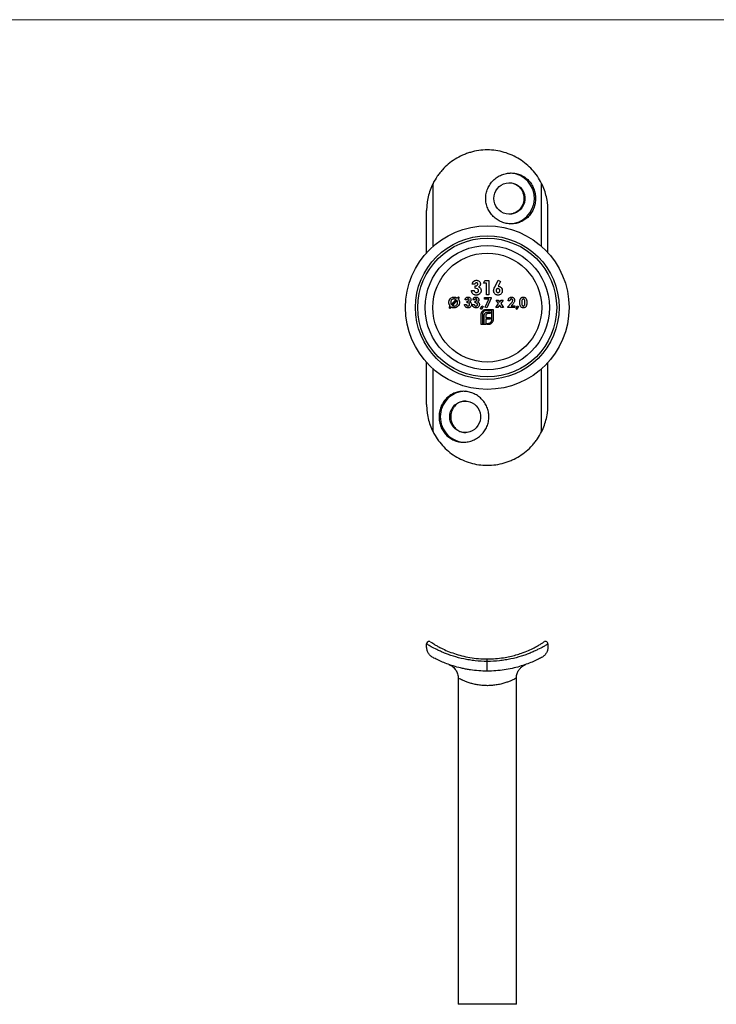
# Model space of a CAD drawing. Units: millimetres. Extents: x 10 to 584, y 10 to 410.
# Drawn here: x 154 to 297, y 207 to 410 of the extents above; entities that cross this region are included whole.
import ezdxf

# ---------------------------------------------------------------- set-up
doc = ezdxf.new("R2010")
doc.units = ezdxf.units.MM
doc.header["$LTSCALE"] = 2

msp = doc.modelspace()

# ---------------------------------------------------------------- linework, layer by layer
at = {"color": 7, "linetype": 'Continuous', "lineweight": 18}
msp.add_line((584, 410), (10, 410), dxfattribs=at)
at = {"color": 8, "linetype": 'Continuous', "lineweight": 25}
for p, q in [((238.65, 363.26), (238.65, 376.25)), ((261, 363.26), (261, 376.25)), ((238.65, 325.06), (238.65, 338.05)), ((261, 325.06), (261, 338.05)), ((255.82, 207.07), (243.82, 207.07))]:
    msp.add_line(p, q, dxfattribs=at)
at = {"color": 7, "linetype": 'Continuous', "lineweight": 25}
for p, q in [((237.32, 361.96), (237.32, 370.66)), ((262.32, 361.96), (262.32, 370.66)), ((247.25, 355.51), (246.73, 355.51)), ((247.32, 354.65), (247.32, 355.14)), ((249.04, 355.73), (249.35, 356.22)), ((249.64, 355.73), (249.04, 355.73)), ((249.35, 356.22), (250.16, 356.22)), ((249.64, 353.31), (249.64, 355.73)), ((250.16, 356.22), (250.16, 353.31)), ((251.35, 354.84), (252.09, 356.29)), ((252.55, 356.06), (252.04, 355.06)), ((252.09, 356.29), (252.55, 356.06)), ((246.58, 354.2), (247.1, 354.2)), ((250.16, 353.31), (249.64, 353.31)), ((242.45, 351.23), (243.39, 352.34)), ((243.56, 352.17), (242.63, 351.08)), ((243.62, 352.62), (243.87, 352.9)), ((244.06, 352.76), (243.8, 352.46)), ((243.87, 352.9), (244.06, 352.76)), ((245.13, 351.31), (245.51, 351.31)), ((245.62, 352.26), (245.24, 352.26)), ((245.67, 351.63), (245.67, 351.99)), ((246.76, 351.31), (247.14, 351.31)), ((247.25, 352.26), (246.87, 352.26)), ((247.3, 351.63), (247.3, 351.99)), ((249.28, 352.77), (250.64, 352.77)), ((249.28, 352.42), (249.28, 352.77)), ((250.15, 352.42), (249.28, 352.42)), ((249.37, 350.77), (250.15, 352.42)), ((250.64, 352.58), (249.71, 350.6)), ((250.64, 352.77), (250.64, 352.58)), ((251.56, 350.66), (252.16, 351.49)), ((251.64, 352.2), (252.07, 352.2)), ((252.16, 351.49), (251.64, 352.2)), ((252.37, 351.19), (251.99, 350.66)), ((252.07, 352.2), (252.37, 351.78)), ((252.37, 351.78), (252.68, 352.2)), ((252.76, 350.66), (252.37, 351.19)), ((253.11, 352.2), (252.59, 351.49)), ((252.59, 351.49), (253.19, 350.66)), ((252.68, 352.2), (253.11, 352.2)), ((254.06, 350.85), (254.68, 351.52)), ((254.49, 352.07), (254.11, 352.07)), ((254.98, 351.26), (254.76, 351.01)), ((241.95, 350.64), (242.2, 350.94)), ((242.13, 350.49), (241.95, 350.64)), ((242.39, 350.79), (242.13, 350.49)), ((248.42, 350.4), (248.68, 351.05)), ((248.61, 350.3), (248.42, 350.4)), ((248.57, 347.16), (248.57, 349.24)), ((248.96, 350.91), (248.61, 350.3)), ((248.68, 351.05), (248.96, 350.91)), ((248.82, 349.24), (248.82, 347.4)), ((249.71, 350.6), (249.37, 350.77)), ((249.64, 350.3), (251.02, 350.3)), ((250.78, 350.06), (249.64, 350.06)), ((250.45, 349.45), (250.02, 349.45)), ((250.08, 349.77), (250.45, 349.77)), ((250.45, 349.77), (250.45, 349.45)), ((250.78, 348.22), (250.78, 350.06)), ((251.02, 350.3), (251.02, 348.22)), ((251.99, 350.66), (251.56, 350.66)), ((253.19, 350.66), (252.76, 350.66)), ((254.06, 350.66), (254.06, 350.85)), ((255.47, 350.66), (254.06, 350.66)), ((254.76, 351.01), (255.47, 351.01)), ((255.47, 351.01), (255.47, 350.66)), ((255.75, 350.4), (256.01, 351.05)), ((255.94, 350.3), (255.75, 350.4)), ((256.28, 350.91), (255.94, 350.3)), ((256.01, 351.05), (256.28, 350.91)), ((249.5, 347.16), (248.57, 347.16)), ((248.82, 347.4), (249.16, 347.4)), ((249.16, 347.4), (249.16, 348.86)), ((249.5, 348.91), (249.5, 348.62)), ((249.5, 348.62), (250.45, 348.62)), ((249.5, 348.3), (249.5, 347.4)), ((250.45, 348.3), (249.5, 348.3)), ((249.5, 347.4), (249.5, 347.16)), ((249.5, 347.4), (249.5, 347.4)), ((249.72, 347.4), (249.95, 347.4)), ((249.72, 347.16), (249.72, 347.4)), ((249.95, 347.16), (249.72, 347.16)), ((250.45, 348.62), (250.45, 348.3)), ((237.32, 330.66), (237.32, 339.36)), ((262.32, 330.66), (262.32, 339.36)), ((237.32, 280.75), (237.32, 281.36)), ((238.11, 281.78), (238.1, 281.78)), ((261.55, 281.78), (261.54, 281.78)), ((262.32, 281.36), (262.32, 280.75)), ((249.82, 277.74), (249.82, 278.24)), ((249.82, 275.74), (249.82, 277.74)), ((243.82, 274.3), (243.82, 207.07)), ((255.82, 207.07), (255.82, 274.31))]:
    msp.add_line(p, q, dxfattribs=at)
at = {"color": 7, "linetype": 'Continuous', "lineweight": 25, "flags": 128}
for points in [[(251.2, 373.16), (251.25, 373.71), (251.38, 374.24), (251.6, 374.74), (251.91, 375.2), (252.28, 375.6), (252.71, 375.92), (253.19, 376.17), (253.71, 376.33), (254.25, 376.4), (254.78, 376.38), (255.31, 376.26), (255.81, 376.06), (256.27, 375.77), (256.68, 375.41), (257.01, 374.98), (257.28, 374.5), (257.46, 373.98), (257.55, 373.43), (257.55, 372.88), (257.46, 372.34), (257.28, 371.82), (257.01, 371.34), (256.68, 370.91), (256.27, 370.54), (255.81, 370.26), (255.31, 370.05), (254.78, 369.93), (254.25, 369.91), (253.71, 369.98), (253.19, 370.14), (252.71, 370.39), (252.28, 370.72), (251.91, 371.12), (251.6, 371.57), (251.38, 372.07), (251.25, 372.61), (251.2, 373.16)], [(242.09, 328.16), (242.14, 328.71), (242.27, 329.24), (242.49, 329.74), (242.8, 330.2), (243.17, 330.6), (243.6, 330.92), (244.08, 331.17), (244.6, 331.33), (245.13, 331.4), (245.67, 331.38), (246.2, 331.26), (246.7, 331.06), (247.16, 330.77), (247.56, 330.41), (247.9, 329.98), (248.17, 329.5), (248.35, 328.98), (248.44, 328.43), (248.44, 327.88), (248.35, 327.34), (248.17, 326.82), (247.9, 326.34), (247.56, 325.91), (247.16, 325.54), (246.7, 325.26), (246.2, 325.05), (245.67, 324.93), (245.13, 324.91), (244.6, 324.98), (244.08, 325.14), (243.6, 325.39), (243.17, 325.72), (242.8, 326.12), (242.49, 326.57), (242.27, 327.07), (242.14, 327.61), (242.09, 328.16)]]:
    msp.add_lwpolyline(points, dxfattribs=at)
at = {"color": 7, "linetype": 'Continuous', "lineweight": 25}
for radius in [16.85, 14.8, 14.3, 12.8, 11.21]:
    msp.add_circle((249.82, 350.66), radius, dxfattribs=at)
for centre, radius, start, end in [((254.29, 373.16), 5.25, 271.0334, 86.3492), ((245.33, 328.22), 5.19, 90.6257, 180.6401), ((245.33, 328.1), 5.19, 179.3599, 269.3743), ((237.82, 281.36), 0.5, 124.2748, 180), ((261.82, 281.36), 0.5, 0, 73.7797)]:
    msp.add_arc(centre, radius, start, end, dxfattribs=at)
for points, knots in [([(249.82, 383.16), (248.63, 383.16), (247.47, 382.99), (246.06, 382.58), (245.78, 382.49), (245.24, 382.29), (244.97, 382.18), (244.18, 381.82), (243.67, 381.55), (242.7, 380.94), (242.23, 380.6), (241.36, 379.87), (240.95, 379.48), (240.38, 378.85), (240.2, 378.64), (239.84, 378.19), (239.67, 377.96), (239.19, 377.25), (238.9, 376.76), (238.65, 376.25)], [0, 0, 0, 0, 0.25, 0.25, 0.3125, 0.3125, 0.375, 0.375, 0.5, 0.5, 0.625, 0.625, 0.75, 0.75, 0.8125, 0.8125, 0.875, 0.875, 1, 1, 1, 1]), ([(261, 376.25), (260.75, 376.76), (260.46, 377.25), (259.81, 378.2), (259.46, 378.65), (258.69, 379.48), (258.29, 379.88), (257.41, 380.61), (256.95, 380.95), (255.49, 381.86), (254.45, 382.33), (252.18, 382.99), (251.02, 383.16), (249.82, 383.16)], [0, 0, 0, 0, 0.125, 0.125, 0.25, 0.25, 0.375, 0.375, 0.5, 0.5, 0.75, 0.75, 1, 1, 1, 1]), ([(249.49, 373.16), (249.49, 372.81), (249.53, 372.47), (249.63, 371.96), (249.68, 371.8), (249.78, 371.47), (249.84, 371.3), (250.04, 370.83), (250.2, 370.52), (250.59, 369.95), (250.82, 369.69), (251.3, 369.2), (251.57, 368.99), (252.15, 368.6), (252.45, 368.44), (252.92, 368.24), (253.08, 368.19), (253.41, 368.08), (253.58, 368.04), (254.08, 367.94), (254.41, 367.91), (255.09, 367.91), (255.42, 367.94), (256.08, 368.08), (256.39, 368.18), (256.85, 368.37), (257, 368.45), (257.29, 368.61), (257.43, 368.7), (257.84, 368.98), (258.09, 369.2), (258.55, 369.69), (258.76, 369.95), (259.11, 370.52), (259.27, 370.83), (259.51, 371.46), (259.61, 371.79), (259.73, 372.46), (259.76, 372.81), (259.77, 373.5), (259.73, 373.84), (259.61, 374.52), (259.51, 374.85), (259.33, 375.32), (259.26, 375.48), (259.11, 375.78), (259.03, 375.93), (258.76, 376.36), (258.55, 376.62), (258.1, 377.11), (257.84, 377.33), (257.3, 377.71), (257.01, 377.87), (256.4, 378.14), (256.08, 378.24), (255.43, 378.37), (255.09, 378.41), (254.42, 378.41), (254.08, 378.37), (253.42, 378.24), (253.08, 378.14), (252.45, 377.88), (252.15, 377.71), (251.72, 377.43), (251.58, 377.32), (251.31, 377.11), (251.18, 376.99), (250.82, 376.63), (250.6, 376.37), (250.21, 375.79), (250.04, 375.49), (249.77, 374.86), (249.67, 374.53), (249.53, 373.85), (249.49, 373.51), (249.49, 373.16)], [0, 0, 0, 0, 0.03125, 0.03125, 0.046875, 0.046875, 0.0625, 0.0625, 0.09375, 0.09375, 0.125, 0.125, 0.15625, 0.15625, 0.1875, 0.1875, 0.203125, 0.203125, 0.21875, 0.21875, 0.25, 0.25, 0.28125, 0.28125, 0.3125, 0.3125, 0.328125, 0.328125, 0.34375, 0.34375, 0.375, 0.375, 0.40625, 0.40625, 0.4375, 0.4375, 0.46875, 0.46875, 0.5, 0.5, 0.53125, 0.53125, 0.5625, 0.5625, 0.578125, 0.578125, 0.59375, 0.59375, 0.625, 0.625, 0.65625, 0.65625, 0.6875, 0.6875, 0.71875, 0.71875, 0.75, 0.75, 0.78125, 0.78125, 0.8125, 0.8125, 0.84375, 0.84375, 0.859375, 0.859375, 0.875, 0.875, 0.90625, 0.90625, 0.9375, 0.9375, 0.96875, 0.96875, 1, 1, 1, 1]), ([(238.65, 376.25), (238.42, 375.8), (238.23, 375.35), (237.9, 374.42), (237.76, 373.95), (237.54, 373.02), (237.46, 372.55), (237.38, 371.84), (237.36, 371.6), (237.34, 371.25), (237.33, 371.13), (237.33, 370.89), (237.32, 370.77), (237.32, 370.66)], [0, 0, 0, 0, 0.25, 0.25, 0.5, 0.5, 0.75, 0.75, 0.875, 0.875, 0.9375, 0.9375, 1, 1, 1, 1]), ([(254.23, 376.4), (254.35, 376.4), (254.64, 376.4), (255.1, 376.3), (255.59, 376.11), (256.05, 375.83), (256.45, 375.49), (256.79, 375.07), (257.06, 374.6), (257.25, 374.08), (257.35, 373.54), (257.37, 372.99), (257.28, 372.27), (257.02, 371.59), (256.61, 371.01), (256.23, 370.63), (255.79, 370.32), (255.31, 370.08), (254.8, 369.95), (254.43, 369.89), (254.24, 369.91), (254.23, 369.91)], [0, 0, 0, 0, 0.035107, 0.087409, 0.141217, 0.193736, 0.247749, 0.300797, 0.355379, 0.408453, 0.463096, 0.515637, 0.569718, 0.675409, 0.728109, 0.78231, 0.835452, 0.890145, 0.94307, 0.997561, 1, 1, 1, 1]), ([(262.32, 370.66), (262.32, 370.77), (262.32, 370.89), (262.32, 371.13), (262.31, 371.25), (262.29, 371.6), (262.27, 371.84), (262.19, 372.54), (262.11, 373.01), (261.89, 373.94), (261.76, 374.41), (261.43, 375.33), (261.23, 375.8), (261, 376.25)], [0, 0, 0, 0, 0.0625, 0.0625, 0.125, 0.125, 0.25, 0.25, 0.5, 0.5, 0.75, 0.75, 1, 1, 1, 1]), ([(246.73, 355.51), (246.74, 355.6), (246.76, 355.7), (246.82, 355.83), (246.84, 355.87), (246.89, 355.95), (246.92, 355.99), (246.95, 356.02)], [0, 0, 0, 0, 0.5, 0.5, 0.75, 0.75, 1, 1, 1, 1]), ([(246.95, 356.02), (246.99, 356.06), (247.04, 356.11), (247.14, 356.17), (247.19, 356.2), (247.3, 356.25), (247.36, 356.27), (247.47, 356.29), (247.53, 356.29), (247.59, 356.29)], [0, 0, 0, 0, 0.25, 0.25, 0.5, 0.5, 0.75, 0.75, 1, 1, 1, 1]), ([(247.59, 355.77), (247.55, 355.77), (247.51, 355.76), (247.44, 355.74), (247.41, 355.72), (247.35, 355.67), (247.32, 355.64), (247.28, 355.58), (247.26, 355.54), (247.25, 355.51)], [0, 0, 0, 0, 0.25, 0.25, 0.5, 0.5, 0.75, 0.75, 1, 1, 1, 1]), ([(247.32, 355.14), (247.39, 355.14), (247.45, 355.15), (247.57, 355.17), (247.63, 355.18), (247.74, 355.24), (247.79, 355.28), (247.84, 355.35), (247.86, 355.38), (247.88, 355.43), (247.88, 355.46), (247.88, 355.5)], [0, 0, 0, 0, 0.25, 0.25, 0.5, 0.5, 0.75, 0.75, 0.875, 0.875, 1, 1, 1, 1]), ([(247.59, 356.29), (247.65, 356.29), (247.7, 356.29), (247.8, 356.27), (247.85, 356.26), (248, 356.2), (248.08, 356.15), (248.24, 356.01), (248.3, 355.92), (248.36, 355.78), (248.38, 355.73), (248.4, 355.63), (248.41, 355.58), (248.41, 355.53)], [0, 0, 0, 0, 0.125, 0.125, 0.25, 0.25, 0.5, 0.5, 0.75, 0.75, 0.875, 0.875, 1, 1, 1, 1]), ([(247.88, 355.5), (247.88, 355.53), (247.88, 355.57), (247.85, 355.64), (247.83, 355.67), (247.77, 355.72), (247.74, 355.74), (247.67, 355.77), (247.63, 355.77), (247.59, 355.77)], [0, 0, 0, 0, 0.25, 0.25, 0.5, 0.5, 0.75, 0.75, 1, 1, 1, 1]), ([(248.41, 355.53), (248.4, 355.47), (248.4, 355.4), (248.36, 355.28), (248.34, 355.22), (248.27, 355.12), (248.22, 355.07), (248.13, 354.98), (248.07, 354.95), (248.02, 354.92)], [0, 0, 0, 0, 0.25, 0.25, 0.5, 0.5, 0.75, 0.75, 1, 1, 1, 1]), ([(247.55, 353.23), (247.48, 353.23), (247.42, 353.24), (247.29, 353.26), (247.23, 353.27), (247.05, 353.34), (246.94, 353.41), (246.77, 353.6), (246.7, 353.71), (246.63, 353.89), (246.61, 353.95), (246.59, 354.07), (246.58, 354.14), (246.58, 354.2)], [0, 0, 0, 0, 0.125, 0.125, 0.25, 0.25, 0.5, 0.5, 0.75, 0.75, 0.875, 0.875, 1, 1, 1, 1]), ([(247.1, 354.2), (247.11, 354.14), (247.12, 354.08), (247.17, 353.97), (247.2, 353.92), (247.29, 353.84), (247.34, 353.8), (247.45, 353.76), (247.51, 353.76), (247.58, 353.75)], [0, 0, 0, 0, 0.25, 0.25, 0.5, 0.5, 0.75, 0.75, 1, 1, 1, 1]), ([(248.03, 354.18), (248.03, 354.22), (248.03, 354.26), (248, 354.33), (247.98, 354.37), (247.92, 354.47), (247.85, 354.52), (247.64, 354.63), (247.48, 354.65), (247.32, 354.65)], [0, 0, 0, 0, 0.125, 0.125, 0.25, 0.25, 0.5, 0.5, 1, 1, 1, 1]), ([(248.56, 354.17), (248.55, 354.11), (248.55, 354.05), (248.53, 353.92), (248.51, 353.86), (248.43, 353.68), (248.35, 353.58), (248.16, 353.4), (248.05, 353.34), (247.87, 353.27), (247.8, 353.26), (247.68, 353.24), (247.61, 353.23), (247.55, 353.23)], [0, 0, 0, 0, 0.125, 0.125, 0.25, 0.25, 0.5, 0.5, 0.75, 0.75, 0.875, 0.875, 1, 1, 1, 1]), ([(247.58, 353.75), (247.63, 353.76), (247.69, 353.76), (247.8, 353.8), (247.85, 353.83), (247.94, 353.91), (247.97, 353.96), (248.02, 354.06), (248.03, 354.12), (248.03, 354.18)], [0, 0, 0, 0, 0.25, 0.25, 0.5, 0.5, 0.75, 0.75, 1, 1, 1, 1]), ([(248.02, 354.92), (248.1, 354.89), (248.17, 354.86), (248.31, 354.77), (248.37, 354.71), (248.46, 354.57), (248.5, 354.5), (248.55, 354.34), (248.55, 354.26), (248.56, 354.17)], [0, 0, 0, 0, 0.25, 0.25, 0.5, 0.5, 0.75, 0.75, 1, 1, 1, 1]), ([(251.13, 354.14), (251.13, 354.27), (251.15, 354.39), (251.24, 354.62), (251.3, 354.73), (251.35, 354.84)], [0, 0, 0, 0, 0.5, 0.5, 1, 1, 1, 1]), ([(252.03, 353.23), (251.97, 353.23), (251.91, 353.24), (251.8, 353.26), (251.74, 353.28), (251.57, 353.35), (251.48, 353.42), (251.31, 353.59), (251.24, 353.69), (251.18, 353.85), (251.16, 353.91), (251.14, 354.02), (251.13, 354.08), (251.13, 354.14)], [0, 0, 0, 0, 0.125, 0.125, 0.25, 0.25, 0.5, 0.5, 0.75, 0.75, 0.875, 0.875, 1, 1, 1, 1]), ([(252.02, 354.58), (251.99, 354.57), (251.97, 354.57), (251.92, 354.56), (251.89, 354.56), (251.83, 354.52), (251.78, 354.49), (251.72, 354.41), (251.69, 354.37), (251.66, 354.27), (251.65, 354.22), (251.65, 354.17)], [0, 0, 0, 0, 0.125, 0.125, 0.25, 0.25, 0.5, 0.5, 0.75, 0.75, 1, 1, 1, 1]), ([(251.65, 354.17), (251.66, 354.12), (251.66, 354.07), (251.69, 353.97), (251.72, 353.92), (251.79, 353.85), (251.83, 353.81), (251.9, 353.78), (251.92, 353.77), (251.97, 353.76), (252, 353.76), (252.02, 353.75)], [0, 0, 0, 0, 0.25, 0.25, 0.5, 0.5, 0.75, 0.75, 0.875, 0.875, 1, 1, 1, 1]), ([(252.4, 354.17), (252.4, 354.22), (252.39, 354.27), (252.36, 354.37), (252.33, 354.41), (252.26, 354.49), (252.22, 354.52), (252.15, 354.56), (252.12, 354.56), (252.07, 354.57), (252.05, 354.57), (252.02, 354.58)], [0, 0, 0, 0, 0.25, 0.25, 0.5, 0.5, 0.75, 0.75, 0.875, 0.875, 1, 1, 1, 1]), ([(252.02, 353.75), (252.05, 353.76), (252.07, 353.76), (252.12, 353.77), (252.15, 353.78), (252.22, 353.81), (252.26, 353.84), (252.33, 353.92), (252.36, 353.97), (252.39, 354.06), (252.4, 354.12), (252.4, 354.17)], [0, 0, 0, 0, 0.125, 0.125, 0.25, 0.25, 0.5, 0.5, 0.75, 0.75, 1, 1, 1, 1]), ([(252.92, 354.14), (252.92, 354.08), (252.92, 354.02), (252.9, 353.91), (252.88, 353.85), (252.81, 353.68), (252.75, 353.59), (252.58, 353.42), (252.48, 353.35), (252.32, 353.28), (252.27, 353.26), (252.15, 353.24), (252.09, 353.23), (252.03, 353.23)], [0, 0, 0, 0, 0.125, 0.125, 0.25, 0.25, 0.5, 0.5, 0.75, 0.75, 0.875, 0.875, 1, 1, 1, 1]), ([(252.04, 355.06), (252.1, 355.06), (252.16, 355.06), (252.28, 355.03), (252.34, 355.02), (252.5, 354.94), (252.59, 354.87), (252.76, 354.7), (252.82, 354.6), (252.88, 354.43), (252.9, 354.37), (252.92, 354.26), (252.92, 354.2), (252.92, 354.14)], [0, 0, 0, 0, 0.125, 0.125, 0.25, 0.25, 0.5, 0.5, 0.75, 0.75, 0.875, 0.875, 1, 1, 1, 1]), ([(241.9, 351.72), (241.9, 351.79), (241.91, 351.87), (241.93, 352.01), (241.95, 352.08), (242.04, 352.28), (242.12, 352.4), (242.32, 352.61), (242.44, 352.69), (242.64, 352.77), (242.71, 352.79), (242.85, 352.82), (242.92, 352.83), (242.99, 352.83)], [0, 0, 0, 0, 0.125, 0.125, 0.25, 0.25, 0.5, 0.5, 0.75, 0.75, 0.875, 0.875, 1, 1, 1, 1]), ([(242.2, 350.94), (242.16, 351), (242.11, 351.05), (242.04, 351.17), (242, 351.24), (241.95, 351.37), (241.93, 351.44), (241.91, 351.58), (241.9, 351.65), (241.9, 351.72)], [0, 0, 0, 0, 0.25, 0.25, 0.5, 0.5, 0.75, 0.75, 1, 1, 1, 1]), ([(242.99, 352.45), (242.95, 352.45), (242.9, 352.44), (242.81, 352.43), (242.76, 352.41), (242.63, 352.36), (242.55, 352.3), (242.41, 352.17), (242.36, 352.08), (242.31, 351.95), (242.3, 351.9), (242.28, 351.81), (242.28, 351.76), (242.28, 351.71)], [0, 0, 0, 0, 0.125, 0.125, 0.25, 0.25, 0.5, 0.5, 0.75, 0.75, 0.875, 0.875, 1, 1, 1, 1]), ([(242.28, 351.71), (242.28, 351.67), (242.28, 351.62), (242.3, 351.54), (242.31, 351.5), (242.34, 351.41), (242.35, 351.38), (242.4, 351.3), (242.42, 351.27), (242.45, 351.23)], [0, 0, 0, 0, 0.25, 0.25, 0.5, 0.5, 0.75, 0.75, 1, 1, 1, 1]), ([(242.63, 351.08), (242.66, 351.07), (242.69, 351.05), (242.72, 351.04), (242.75, 351.03), (242.78, 351.02), (242.81, 351.01), (242.84, 351), (242.87, 350.99), (242.91, 350.99), (242.94, 350.98), (242.97, 350.98), (243, 350.98)], [0, 0, 0, 0, 0.0000971619, 0.0000971619, 0.0000971619, 0.0001942627, 0.0001942627, 0.0001942627, 0.0002913462, 0.0002913462, 0.0002913462, 0.0003901872, 0.0003901872, 0.0003901872, 0.0003901872]), ([(242.99, 352.83), (243.05, 352.83), (243.11, 352.82), (243.22, 352.81), (243.27, 352.79), (243.38, 352.75), (243.43, 352.73), (243.53, 352.68), (243.58, 352.65), (243.62, 352.62)], [0, 0, 0, 0, 0.25, 0.25, 0.5, 0.5, 0.75, 0.75, 1, 1, 1, 1]), ([(243.39, 352.34), (243.36, 352.36), (243.33, 352.37), (243.3, 352.39), (243.27, 352.4), (243.23, 352.41), (243.2, 352.42), (243.17, 352.43), (243.13, 352.44), (243.1, 352.44), (243.06, 352.45), (243.03, 352.45), (242.99, 352.45)], [0, 0, 0, 0, 0.0001042719, 0.0001042719, 0.0001042719, 0.0002086531, 0.0002086531, 0.0002086531, 0.0003126528, 0.0003126528, 0.0003126528, 0.0004185536, 0.0004185536, 0.0004185536, 0.0004185536]), ([(243, 350.98), (243.05, 350.98), (243.1, 350.99), (243.19, 351), (243.24, 351.02), (243.37, 351.07), (243.45, 351.13), (243.58, 351.27), (243.63, 351.35), (243.69, 351.48), (243.7, 351.53), (243.72, 351.62), (243.72, 351.67), (243.72, 351.72)], [0, 0, 0, 0, 0.125, 0.125, 0.25, 0.25, 0.5, 0.5, 0.75, 0.75, 0.875, 0.875, 1, 1, 1, 1]), ([(244.1, 351.71), (244.1, 351.64), (244.09, 351.56), (244.07, 351.42), (244.05, 351.35), (243.97, 351.15), (243.88, 351.03), (243.68, 350.82), (243.56, 350.74), (243.36, 350.66), (243.29, 350.64), (243.15, 350.61), (243.08, 350.6), (243, 350.6)], [0, 0, 0, 0, 0.125, 0.125, 0.25, 0.25, 0.5, 0.5, 0.75, 0.75, 0.875, 0.875, 1, 1, 1, 1]), ([(243.72, 351.72), (243.72, 351.8), (243.71, 351.88), (243.65, 352.04), (243.61, 352.11), (243.56, 352.17)], [0, 0, 0, 0, 0.5, 0.5, 1, 1, 1, 1]), ([(243.8, 352.46), (243.85, 352.4), (243.89, 352.35), (243.97, 352.24), (244, 352.18), (244.05, 352.05), (244.07, 351.98), (244.09, 351.85), (244.1, 351.78), (244.1, 351.71)], [0, 0, 0, 0, 0.25, 0.25, 0.5, 0.5, 0.75, 0.75, 1, 1, 1, 1]), ([(245.83, 350.6), (245.74, 350.6), (245.65, 350.62), (245.48, 350.68), (245.4, 350.73), (245.27, 350.87), (245.22, 350.95), (245.15, 351.12), (245.14, 351.22), (245.13, 351.31)], [0, 0, 0, 0, 0.25, 0.25, 0.5, 0.5, 0.75, 0.75, 1, 1, 1, 1]), ([(245.24, 352.26), (245.25, 352.33), (245.26, 352.39), (245.32, 352.52), (245.35, 352.58), (245.4, 352.63)], [0, 0, 0, 0, 0.5, 0.5, 1, 1, 1, 1]), ([(245.4, 352.63), (245.43, 352.66), (245.46, 352.69), (245.54, 352.74), (245.57, 352.76), (245.65, 352.8), (245.7, 352.81), (245.78, 352.82), (245.82, 352.83), (245.87, 352.83)], [0, 0, 0, 0, 0.25, 0.25, 0.5, 0.5, 0.75, 0.75, 1, 1, 1, 1]), ([(245.51, 351.31), (245.52, 351.27), (245.53, 351.22), (245.56, 351.14), (245.58, 351.1), (245.65, 351.04), (245.69, 351.02), (245.77, 350.99), (245.81, 350.98), (245.85, 350.98)], [0, 0, 0, 0, 0.25, 0.25, 0.5, 0.5, 0.75, 0.75, 1, 1, 1, 1]), ([(245.87, 352.45), (245.84, 352.45), (245.81, 352.44), (245.76, 352.43), (245.73, 352.41), (245.69, 352.38), (245.67, 352.36), (245.64, 352.31), (245.63, 352.28), (245.62, 352.26)], [0, 0, 0, 0, 0.25, 0.25, 0.5, 0.5, 0.75, 0.75, 1, 1, 1, 1]), ([(245.67, 351.99), (245.76, 351.99), (245.85, 352), (245.97, 352.06), (246.01, 352.09), (246.05, 352.14), (246.06, 352.16), (246.08, 352.2), (246.08, 352.23), (246.08, 352.25)], [0, 0, 0, 0, 0.5, 0.5, 0.75, 0.75, 0.875, 0.875, 1, 1, 1, 1]), ([(246.19, 351.29), (246.19, 351.32), (246.18, 351.35), (246.17, 351.4), (246.15, 351.43), (246.1, 351.5), (246.06, 351.54), (245.9, 351.62), (245.79, 351.63), (245.67, 351.63)], [0, 0, 0, 0, 0.125, 0.125, 0.25, 0.25, 0.5, 0.5, 1, 1, 1, 1]), ([(246.57, 351.29), (246.57, 351.24), (246.56, 351.19), (246.55, 351.1), (246.53, 351.06), (246.47, 350.93), (246.42, 350.85), (246.28, 350.73), (246.2, 350.68), (246.07, 350.63), (246.02, 350.62), (245.93, 350.61), (245.88, 350.6), (245.83, 350.6)], [0, 0, 0, 0, 0.125, 0.125, 0.25, 0.25, 0.5, 0.5, 0.75, 0.75, 0.875, 0.875, 1, 1, 1, 1]), ([(245.85, 350.98), (245.9, 350.98), (245.94, 350.99), (246.02, 351.02), (246.06, 351.04), (246.12, 351.1), (246.15, 351.13), (246.18, 351.21), (246.19, 351.25), (246.19, 351.29)], [0, 0, 0, 0, 0.25, 0.25, 0.5, 0.5, 0.75, 0.75, 1, 1, 1, 1]), ([(245.87, 352.83), (245.94, 352.83), (246.02, 352.82), (246.16, 352.76), (246.22, 352.72), (246.33, 352.62), (246.38, 352.56), (246.44, 352.42), (246.46, 352.35), (246.46, 352.27)], [0, 0, 0, 0, 0.25, 0.25, 0.5, 0.5, 0.75, 0.75, 1, 1, 1, 1]), ([(246.08, 352.25), (246.08, 352.28), (246.08, 352.3), (246.05, 352.35), (246.04, 352.38), (246, 352.41), (245.97, 352.43), (245.92, 352.44), (245.89, 352.45), (245.87, 352.45)], [0, 0, 0, 0, 0.25, 0.25, 0.5, 0.5, 0.75, 0.75, 1, 1, 1, 1]), ([(246.46, 352.27), (246.46, 352.23), (246.45, 352.18), (246.43, 352.09), (246.41, 352.05), (246.36, 351.97), (246.33, 351.94), (246.26, 351.88), (246.22, 351.85), (246.18, 351.83)], [0, 0, 0, 0, 0.25, 0.25, 0.5, 0.5, 0.75, 0.75, 1, 1, 1, 1]), ([(246.18, 351.83), (246.23, 351.81), (246.29, 351.79), (246.39, 351.72), (246.43, 351.68), (246.5, 351.58), (246.53, 351.52), (246.56, 351.41), (246.57, 351.35), (246.57, 351.29)], [0, 0, 0, 0, 0.25, 0.25, 0.5, 0.5, 0.75, 0.75, 1, 1, 1, 1]), ([(247.46, 350.6), (247.37, 350.6), (247.28, 350.62), (247.1, 350.68), (247.02, 350.73), (246.89, 350.87), (246.84, 350.95), (246.78, 351.12), (246.77, 351.22), (246.76, 351.31)], [0, 0, 0, 0, 0.25, 0.25, 0.5, 0.5, 0.75, 0.75, 1, 1, 1, 1]), ([(246.87, 352.26), (246.88, 352.33), (246.89, 352.39), (246.94, 352.52), (246.98, 352.58), (247.03, 352.63)], [0, 0, 0, 0, 0.5, 0.5, 1, 1, 1, 1]), ([(247.03, 352.63), (247.06, 352.66), (247.09, 352.69), (247.16, 352.74), (247.2, 352.76), (247.28, 352.8), (247.32, 352.81), (247.41, 352.82), (247.45, 352.83), (247.5, 352.83)], [0, 0, 0, 0, 0.25, 0.25, 0.5, 0.5, 0.75, 0.75, 1, 1, 1, 1]), ([(247.14, 351.31), (247.15, 351.27), (247.16, 351.22), (247.19, 351.14), (247.21, 351.1), (247.28, 351.04), (247.31, 351.02), (247.4, 350.99), (247.44, 350.98), (247.48, 350.98)], [0, 0, 0, 0, 0.25, 0.25, 0.5, 0.5, 0.75, 0.75, 1, 1, 1, 1]), ([(247.49, 352.45), (247.47, 352.45), (247.44, 352.44), (247.39, 352.43), (247.36, 352.41), (247.32, 352.38), (247.3, 352.36), (247.27, 352.31), (247.26, 352.28), (247.25, 352.26)], [0, 0, 0, 0, 0.25, 0.25, 0.5, 0.5, 0.75, 0.75, 1, 1, 1, 1]), ([(247.3, 351.99), (247.39, 351.99), (247.48, 352), (247.6, 352.06), (247.64, 352.09), (247.68, 352.14), (247.69, 352.16), (247.7, 352.2), (247.71, 352.23), (247.71, 352.25)], [0, 0, 0, 0, 0.5, 0.5, 0.75, 0.75, 0.875, 0.875, 1, 1, 1, 1]), ([(247.82, 351.29), (247.82, 351.32), (247.81, 351.35), (247.79, 351.4), (247.78, 351.43), (247.73, 351.5), (247.68, 351.54), (247.53, 351.62), (247.42, 351.63), (247.3, 351.63)], [0, 0, 0, 0, 0.125, 0.125, 0.25, 0.25, 0.5, 0.5, 1, 1, 1, 1]), ([(248.2, 351.29), (248.19, 351.24), (248.19, 351.19), (248.17, 351.1), (248.16, 351.06), (248.1, 350.93), (248.05, 350.85), (247.91, 350.73), (247.83, 350.68), (247.69, 350.63), (247.65, 350.62), (247.56, 350.61), (247.51, 350.6), (247.46, 350.6)], [0, 0, 0, 0, 0.125, 0.125, 0.25, 0.25, 0.5, 0.5, 0.75, 0.75, 0.875, 0.875, 1, 1, 1, 1]), ([(247.48, 350.98), (247.53, 350.98), (247.57, 350.99), (247.65, 351.02), (247.68, 351.04), (247.75, 351.1), (247.77, 351.13), (247.81, 351.21), (247.82, 351.25), (247.82, 351.29)], [0, 0, 0, 0, 0.25, 0.25, 0.5, 0.5, 0.75, 0.75, 1, 1, 1, 1]), ([(247.71, 352.25), (247.71, 352.28), (247.7, 352.3), (247.68, 352.35), (247.67, 352.38), (247.63, 352.41), (247.6, 352.43), (247.55, 352.44), (247.52, 352.45), (247.49, 352.45)], [0, 0, 0, 0, 0.25, 0.25, 0.5, 0.5, 0.75, 0.75, 1, 1, 1, 1]), ([(247.5, 352.83), (247.57, 352.83), (247.65, 352.82), (247.79, 352.76), (247.85, 352.72), (247.96, 352.62), (248.01, 352.56), (248.07, 352.42), (248.09, 352.35), (248.09, 352.27)], [0, 0, 0, 0, 0.25, 0.25, 0.5, 0.5, 0.75, 0.75, 1, 1, 1, 1]), ([(248.09, 352.27), (248.09, 352.23), (248.08, 352.18), (248.06, 352.09), (248.04, 352.05), (247.99, 351.97), (247.96, 351.94), (247.89, 351.88), (247.85, 351.85), (247.8, 351.83)], [0, 0, 0, 0, 0.25, 0.25, 0.5, 0.5, 0.75, 0.75, 1, 1, 1, 1]), ([(247.8, 351.83), (247.86, 351.81), (247.92, 351.79), (248.01, 351.72), (248.06, 351.68), (248.13, 351.58), (248.15, 351.52), (248.19, 351.41), (248.19, 351.35), (248.2, 351.29)], [0, 0, 0, 0, 0.25, 0.25, 0.5, 0.5, 0.75, 0.75, 1, 1, 1, 1]), ([(254.11, 352.07), (254.12, 352.16), (254.13, 352.26), (254.19, 352.44), (254.23, 352.53), (254.36, 352.67), (254.44, 352.73), (254.57, 352.79), (254.62, 352.81), (254.71, 352.82), (254.76, 352.83), (254.81, 352.83)], [0, 0, 0, 0, 0.25, 0.25, 0.5, 0.5, 0.75, 0.75, 0.875, 0.875, 1, 1, 1, 1]), ([(254.79, 352.45), (254.74, 352.45), (254.7, 352.44), (254.62, 352.39), (254.59, 352.36), (254.51, 352.25), (254.5, 352.16), (254.49, 352.07)], [0, 0, 0, 0, 0.25, 0.25, 0.5, 0.5, 1, 1, 1, 1]), ([(254.68, 351.52), (254.77, 351.61), (254.86, 351.71), (254.97, 351.86), (255, 351.92), (255.03, 352.01), (255.04, 352.04), (255.06, 352.1), (255.06, 352.13), (255.06, 352.17)], [0, 0, 0, 0, 0.5, 0.5, 0.75, 0.75, 0.875, 0.875, 1, 1, 1, 1]), ([(255.06, 352.17), (255.06, 352.2), (255.06, 352.24), (255.03, 352.31), (255.01, 352.34), (254.96, 352.39), (254.93, 352.42), (254.86, 352.44), (254.82, 352.45), (254.79, 352.45)], [0, 0, 0, 0, 0.25, 0.25, 0.5, 0.5, 0.75, 0.75, 1, 1, 1, 1]), ([(254.81, 352.83), (254.85, 352.83), (254.89, 352.83), (254.97, 352.81), (255.01, 352.8), (255.13, 352.75), (255.2, 352.71), (255.31, 352.59), (255.36, 352.51), (255.41, 352.4), (255.42, 352.36), (255.44, 352.28), (255.44, 352.24), (255.44, 352.19)], [0, 0, 0, 0, 0.125, 0.125, 0.25, 0.25, 0.5, 0.5, 0.75, 0.75, 0.875, 0.875, 1, 1, 1, 1]), ([(255.44, 352.19), (255.44, 352.1), (255.43, 352.02), (255.37, 351.85), (255.34, 351.76), (255.21, 351.53), (255.09, 351.4), (254.98, 351.26)], [0, 0, 0, 0, 0.25, 0.25, 0.5, 0.5, 1, 1, 1, 1]), ([(256.53, 351.69), (256.53, 351.84), (256.53, 351.99), (256.57, 352.2), (256.59, 352.28), (256.62, 352.38), (256.63, 352.41), (256.66, 352.48), (256.68, 352.51), (256.7, 352.54)], [0, 0, 0, 0, 0.5, 0.5, 0.75, 0.75, 0.875, 0.875, 1, 1, 1, 1]), ([(257.25, 350.6), (257.19, 350.6), (257.13, 350.61), (257.01, 350.64), (256.95, 350.66), (256.79, 350.75), (256.71, 350.86), (256.6, 351.08), (256.57, 351.2), (256.53, 351.45), (256.53, 351.57), (256.53, 351.69)], [0, 0, 0, 0, 0.125, 0.125, 0.25, 0.25, 0.5, 0.5, 0.75, 0.75, 1, 1, 1, 1]), ([(256.7, 352.54), (256.73, 352.58), (256.77, 352.63), (256.84, 352.7), (256.89, 352.73), (256.98, 352.78), (257.03, 352.8), (257.13, 352.82), (257.19, 352.83), (257.24, 352.83)], [0, 0, 0, 0, 0.25, 0.25, 0.5, 0.5, 0.75, 0.75, 1, 1, 1, 1]), ([(257.25, 352.45), (257.21, 352.45), (257.17, 352.44), (257.1, 352.41), (257.07, 352.39), (256.99, 352.3), (256.97, 352.23), (256.93, 352.08), (256.92, 352), (256.91, 351.85), (256.91, 351.77), (256.91, 351.69)], [0, 0, 0, 0, 0.125, 0.125, 0.25, 0.25, 0.5, 0.5, 0.75, 0.75, 1, 1, 1, 1]), ([(256.91, 351.69), (256.91, 351.54), (256.91, 351.4), (256.97, 351.19), (257.01, 351.12), (257.08, 351.04), (257.11, 351.02), (257.18, 350.99), (257.21, 350.98), (257.25, 350.98)], [0, 0, 0, 0, 0.5, 0.5, 0.75, 0.75, 0.875, 0.875, 1, 1, 1, 1]), ([(257.24, 352.83), (257.3, 352.83), (257.36, 352.82), (257.49, 352.79), (257.54, 352.77), (257.65, 352.7), (257.7, 352.66), (257.78, 352.56), (257.81, 352.51), (257.9, 352.34), (257.93, 352.21), (257.96, 351.97), (257.96, 351.84), (257.97, 351.71)], [0, 0, 0, 0, 0.125, 0.125, 0.25, 0.25, 0.375, 0.375, 0.5, 0.5, 0.75, 0.75, 1, 1, 1, 1]), ([(257.59, 351.71), (257.59, 351.86), (257.58, 352.01), (257.52, 352.23), (257.49, 352.3), (257.42, 352.38), (257.39, 352.41), (257.32, 352.44), (257.29, 352.45), (257.25, 352.45)], [0, 0, 0, 0, 0.5, 0.5, 0.75, 0.75, 0.875, 0.875, 1, 1, 1, 1]), ([(257.97, 351.71), (257.96, 351.59), (257.96, 351.47), (257.93, 351.22), (257.9, 351.1), (257.82, 350.93), (257.79, 350.87), (257.71, 350.77), (257.66, 350.73), (257.56, 350.66), (257.5, 350.64), (257.38, 350.61), (257.31, 350.6), (257.25, 350.6)], [0, 0, 0, 0, 0.25, 0.25, 0.5, 0.5, 0.625, 0.625, 0.75, 0.75, 0.875, 0.875, 1, 1, 1, 1]), ([(257.25, 350.98), (257.27, 350.98), (257.3, 350.99), (257.34, 351), (257.37, 351.01), (257.43, 351.05), (257.46, 351.09), (257.48, 351.13)], [0, 0, 0, 0, 0.25, 0.25, 0.5, 0.5, 1, 1, 1, 1]), ([(257.48, 351.13), (257.51, 351.17), (257.52, 351.22), (257.55, 351.31), (257.56, 351.36), (257.58, 351.51), (257.58, 351.61), (257.59, 351.71)], [0, 0, 0, 0, 0.25, 0.25, 0.5, 0.5, 1, 1, 1, 1]), ([(243, 350.6), (242.89, 350.6), (242.78, 350.62), (242.63, 350.66), (242.58, 350.68), (242.48, 350.73), (242.43, 350.76), (242.39, 350.79)], [0, 0, 0, 0, 0.5, 0.5, 0.75, 0.75, 1, 1, 1, 1]), ([(248.57, 349.24), (248.57, 349.29), (248.57, 349.34), (248.59, 349.44), (248.6, 349.48), (248.61, 349.53)], [0, 0, 0, 0, 0.5, 0.5, 1, 1, 1, 1]), ([(248.61, 349.53), (248.63, 349.58), (248.64, 349.62), (248.68, 349.71), (248.71, 349.76), (248.73, 349.8)], [0, 0, 0, 0, 0.5, 0.5, 1, 1, 1, 1]), ([(248.73, 349.8), (248.78, 349.87), (248.84, 349.94), (248.96, 350.07), (249.04, 350.12), (249.11, 350.17)], [0, 0, 0, 0, 0.5, 0.5, 1, 1, 1, 1]), ([(249.06, 349.81), (249.02, 349.78), (248.99, 349.74), (248.93, 349.65), (248.9, 349.6), (248.86, 349.5), (248.84, 349.45), (248.82, 349.34), (248.82, 349.29), (248.82, 349.24)], [0, 0, 0, 0, 0.25, 0.25, 0.5, 0.5, 0.75, 0.75, 1, 1, 1, 1]), ([(249.64, 350.06), (249.59, 350.06), (249.53, 350.05), (249.43, 350.03), (249.38, 350.02), (249.28, 349.98), (249.23, 349.95), (249.14, 349.89), (249.1, 349.85), (249.06, 349.81)], [0, 0, 0, 0, 0.25, 0.25, 0.5, 0.5, 0.75, 0.75, 1, 1, 1, 1]), ([(249.11, 350.17), (249.15, 350.19), (249.19, 350.21), (249.28, 350.24), (249.32, 350.26), (249.41, 350.28), (249.46, 350.29), (249.55, 350.3), (249.6, 350.3), (249.64, 350.3)], [0, 0, 0, 0, 0.25, 0.25, 0.5, 0.5, 0.75, 0.75, 1, 1, 1, 1]), ([(249.16, 348.86), (249.16, 348.93), (249.16, 349), (249.18, 349.13), (249.19, 349.19), (249.21, 349.26)], [0, 0, 0, 0, 0.5, 0.5, 1, 1, 1, 1]), ([(249.21, 349.26), (249.23, 349.31), (249.25, 349.36), (249.31, 349.46), (249.35, 349.5), (249.39, 349.54)], [0, 0, 0, 0, 0.5, 0.5, 1, 1, 1, 1]), ([(249.39, 349.54), (249.43, 349.58), (249.47, 349.61), (249.57, 349.67), (249.62, 349.69), (249.67, 349.71)], [0, 0, 0, 0, 0.5, 0.5, 1, 1, 1, 1]), ([(249.53, 349.14), (249.53, 349.12), (249.52, 349.1), (249.52, 349.08), (249.51, 349.06), (249.51, 349.05), (249.51, 349.03), (249.5, 348.99), (249.5, 348.95), (249.5, 348.91)], [0, 0, 0, 0, 0.0000574017, 0.0000574017, 0.0000574017, 0.0001148506, 0.0001148506, 0.0001148506, 0.0002292962, 0.0002292962, 0.0002292962, 0.0002292962]), ([(249.64, 349.31), (249.61, 349.28), (249.59, 349.26), (249.56, 349.2), (249.55, 349.17), (249.53, 349.14)], [0, 0, 0, 0, 0.5, 0.5, 1, 1, 1, 1]), ([(249.8, 349.41), (249.77, 349.4), (249.74, 349.39), (249.68, 349.35), (249.66, 349.33), (249.64, 349.31)], [0, 0, 0, 0, 0.5, 0.5, 1, 1, 1, 1]), ([(249.67, 349.71), (249.71, 349.72), (249.74, 349.73), (249.81, 349.74), (249.84, 349.75), (249.94, 349.76), (250.01, 349.77), (250.08, 349.77)], [0, 0, 0, 0, 0.25, 0.25, 0.5, 0.5, 1, 1, 1, 1]), ([(250.02, 349.45), (249.98, 349.44), (249.95, 349.44), (249.87, 349.43), (249.83, 349.42), (249.8, 349.41)], [0, 0, 0, 0, 0.5, 0.5, 1, 1, 1, 1]), ([(249.95, 347.4), (250.01, 347.41), (250.06, 347.41), (250.17, 347.43), (250.22, 347.44), (250.32, 347.48), (250.37, 347.51), (250.46, 347.57), (250.5, 347.61), (250.53, 347.64)], [0, 0, 0, 0, 0.25, 0.25, 0.5, 0.5, 0.75, 0.75, 1, 1, 1, 1]), ([(250.25, 347.2), (250.2, 347.19), (250.15, 347.18), (250.05, 347.16), (250, 347.16), (249.95, 347.16)], [0, 0, 0, 0, 0.5, 0.5, 1, 1, 1, 1]), ([(250.52, 347.32), (250.48, 347.29), (250.43, 347.27), (250.35, 347.23), (250.3, 347.21), (250.25, 347.2)], [0, 0, 0, 0, 0.5, 0.5, 1, 1, 1, 1]), ([(250.89, 347.7), (250.86, 347.66), (250.84, 347.62), (250.79, 347.55), (250.76, 347.52), (250.69, 347.45), (250.66, 347.42), (250.59, 347.37), (250.55, 347.34), (250.52, 347.32)], [0, 0, 0, 0, 0.25, 0.25, 0.5, 0.5, 0.75, 0.75, 1, 1, 1, 1]), ([(250.53, 347.64), (250.57, 347.68), (250.61, 347.72), (250.67, 347.81), (250.7, 347.86), (250.74, 347.96), (250.75, 348.01), (250.77, 348.12), (250.78, 348.17), (250.78, 348.22)], [0, 0, 0, 0, 0.25, 0.25, 0.5, 0.5, 0.75, 0.75, 1, 1, 1, 1]), ([(251.02, 348.22), (251.02, 348.18), (251.02, 348.13), (251.01, 348.04), (251, 348), (250.98, 347.91), (250.96, 347.86), (250.93, 347.78), (250.91, 347.74), (250.89, 347.7)], [0, 0, 0, 0, 0.25, 0.25, 0.5, 0.5, 0.75, 0.75, 1, 1, 1, 1]), ([(239.88, 328.16), (239.88, 328.51), (239.92, 328.85), (240.01, 329.35), (240.05, 329.52), (240.14, 329.85), (240.2, 330.01), (240.38, 330.49), (240.53, 330.79), (240.89, 331.36), (241.1, 331.63), (241.56, 332.11), (241.81, 332.33), (242.35, 332.71), (242.64, 332.87), (243.1, 333.07), (243.25, 333.13), (243.57, 333.23), (243.73, 333.27), (244.23, 333.37), (244.56, 333.41), (245.23, 333.41), (245.57, 333.37), (246.24, 333.24), (246.56, 333.14), (247.04, 332.94), (247.2, 332.87), (247.5, 332.7), (247.65, 332.62), (248.07, 332.33), (248.34, 332.11), (248.84, 331.63), (249.05, 331.36), (249.44, 330.79), (249.61, 330.49), (249.88, 329.85), (249.98, 329.53), (250.12, 328.85), (250.15, 328.5), (250.15, 327.82), (250.12, 327.47), (249.98, 326.79), (249.88, 326.46), (249.68, 325.99), (249.6, 325.83), (249.44, 325.53), (249.35, 325.38), (249.06, 324.95), (248.84, 324.69), (248.35, 324.21), (248.08, 323.98), (247.51, 323.6), (247.21, 323.44), (246.57, 323.18), (246.24, 323.08), (245.58, 322.94), (245.24, 322.91), (244.56, 322.91), (244.23, 322.94), (243.58, 323.07), (243.25, 323.18), (242.64, 323.44), (242.36, 323.6), (241.95, 323.89), (241.81, 323.99), (241.56, 324.21), (241.44, 324.32), (241.1, 324.68), (240.9, 324.95), (240.53, 325.52), (240.38, 325.82), (240.14, 326.45), (240.04, 326.79), (239.92, 327.47), (239.88, 327.81), (239.88, 328.16)], [0, 0, 0, 0, 0.03125, 0.03125, 0.046875, 0.046875, 0.0625, 0.0625, 0.09375, 0.09375, 0.125, 0.125, 0.15625, 0.15625, 0.1875, 0.1875, 0.203125, 0.203125, 0.21875, 0.21875, 0.25, 0.25, 0.28125, 0.28125, 0.3125, 0.3125, 0.328125, 0.328125, 0.34375, 0.34375, 0.375, 0.375, 0.40625, 0.40625, 0.4375, 0.4375, 0.46875, 0.46875, 0.5, 0.5, 0.53125, 0.53125, 0.5625, 0.5625, 0.578125, 0.578125, 0.59375, 0.59375, 0.625, 0.625, 0.65625, 0.65625, 0.6875, 0.6875, 0.71875, 0.71875, 0.75, 0.75, 0.78125, 0.78125, 0.8125, 0.8125, 0.84375, 0.84375, 0.859375, 0.859375, 0.875, 0.875, 0.90625, 0.90625, 0.9375, 0.9375, 0.96875, 0.96875, 1, 1, 1, 1]), ([(245.42, 331.41), (245.25, 331.4), (244.9, 331.38), (244.23, 331.21), (243.6, 330.86), (243.09, 330.37), (242.77, 329.93), (242.53, 329.45), (242.33, 328.85), (242.31, 328.41), (242.29, 328.16)], [0, 0, 0, 0, 0.099964, 0.207856, 0.419686, 0.525506, 0.63436, 0.740721, 0.850211, 1, 1, 1, 1]), ([(237.32, 330.66), (237.32, 330.54), (237.33, 330.42), (237.33, 330.18), (237.34, 330.06), (237.36, 329.71), (237.38, 329.47), (237.46, 328.77), (237.54, 328.3), (237.75, 327.37), (237.89, 326.91), (238.22, 325.98), (238.42, 325.52), (238.65, 325.06)], [0, 0, 0, 0, 0.0625, 0.0625, 0.125, 0.125, 0.25, 0.25, 0.5, 0.5, 0.75, 0.75, 1, 1, 1, 1]), ([(261, 325.06), (261.23, 325.51), (261.42, 325.97), (261.75, 326.89), (261.89, 327.36), (262.11, 328.3), (262.19, 328.77), (262.27, 329.47), (262.29, 329.71), (262.31, 330.06), (262.32, 330.18), (262.32, 330.42), (262.32, 330.54), (262.32, 330.66)], [0, 0, 0, 0, 0.25, 0.25, 0.5, 0.5, 0.75, 0.75, 0.875, 0.875, 0.9375, 0.9375, 1, 1, 1, 1]), ([(242.29, 328.16), (242.3, 327.98), (242.31, 327.62), (242.45, 327.09), (242.66, 326.59), (242.94, 326.13), (243.3, 325.73), (243.72, 325.4), (244.19, 325.14), (244.7, 324.98), (245.11, 324.9), (245.35, 324.92), (245.42, 324.92)], [0, 0, 0, 0, 0.104996, 0.213058, 0.318048, 0.42604, 0.531804, 0.640604, 0.746862, 0.856247, 0.961664, 1, 1, 1, 1]), ([(238.65, 325.06), (238.9, 324.55), (239.19, 324.06), (239.84, 323.11), (240.19, 322.67), (240.95, 321.83), (241.36, 321.44), (242.24, 320.71), (242.7, 320.37), (244.16, 319.46), (245.2, 318.98), (247.47, 318.32), (248.63, 318.16), (249.82, 318.16)], [0, 0, 0, 0, 0.125, 0.125, 0.25, 0.25, 0.375, 0.375, 0.5, 0.5, 0.75, 0.75, 1, 1, 1, 1]), ([(249.82, 318.16), (251.02, 318.16), (252.18, 318.32), (253.59, 318.73), (253.87, 318.82), (254.41, 319.03), (254.68, 319.14), (255.47, 319.49), (255.98, 319.76), (256.95, 320.37), (257.42, 320.71), (258.29, 321.44), (258.7, 321.83), (259.27, 322.46), (259.45, 322.68), (259.81, 323.13), (259.98, 323.36), (260.46, 324.06), (260.75, 324.56), (261, 325.06)], [0, 0, 0, 0, 0.25, 0.25, 0.3125, 0.3125, 0.375, 0.375, 0.5, 0.5, 0.625, 0.625, 0.75, 0.75, 0.8125, 0.8125, 0.875, 0.875, 1, 1, 1, 1]), ([(249.82, 277.74), (248.98, 277.74), (248.15, 277.79), (246.94, 277.92), (246.54, 277.97), (245.74, 278.1), (245.35, 278.17), (244.22, 278.41), (243.51, 278.6), (242.5, 278.91), (242.17, 279.02), (241.55, 279.25), (241.26, 279.36), (240.69, 279.59), (240.42, 279.71), (239.91, 279.94), (239.67, 280.05), (239, 280.39), (238.61, 280.6), (238.14, 280.86), (238, 280.95), (237.76, 281.09), (237.66, 281.16), (237.41, 281.31), (237.32, 281.36), (237.32, 281.36)], [0, 0, 0, 0, 0.125, 0.125, 0.1875, 0.1875, 0.25, 0.25, 0.375, 0.375, 0.4375, 0.4375, 0.5, 0.5, 0.5625, 0.5625, 0.625, 0.625, 0.75, 0.75, 0.8125, 0.8125, 0.875, 0.875, 1, 1, 1, 1]), ([(238.65, 278.55), (238.42, 278.67), (238.23, 278.81), (237.9, 279.14), (237.76, 279.33), (237.54, 279.71), (237.46, 279.91), (237.38, 280.22), (237.36, 280.33), (237.34, 280.49), (237.33, 280.54), (237.33, 280.64), (237.32, 280.7), (237.32, 280.75)], [0, 0, 0, 0, 0.25, 0.25, 0.5, 0.5, 0.75, 0.75, 0.875, 0.875, 0.9375, 0.9375, 1, 1, 1, 1]), ([(238.02, 281.81), (238.01, 281.82), (237.96, 281.84), (237.85, 281.86), (237.7, 281.84), (237.59, 281.81), (237.55, 281.77), (237.55, 281.77)], [0, 0, 0, 0, 0.064835, 0.368341, 0.653023, 0.994546, 1, 1, 1, 1]), ([(238.1, 281.78), (238.13, 281.76), (238.18, 281.73), (238.52, 281.51), (239.02, 281.2), (239.64, 280.84), (240.48, 280.4), (241.6, 279.88), (243.01, 279.35), (244.57, 278.88), (246.23, 278.53), (248, 278.29), (249.22, 278.26), (249.82, 278.24)], [0, 0, 0, 0, 0.087415, 0.177796, 0.254266, 0.331047, 0.407582, 0.511241, 0.61488, 0.71121, 0.807485, 0.90376, 1, 1, 1, 1]), ([(249.82, 278.24), (250.39, 278.26), (251.52, 278.28), (253.08, 278.48), (254.49, 278.75), (255.74, 279.07), (257.04, 279.49), (258.33, 280.01), (259.49, 280.56), (260.39, 281.06), (261.04, 281.45), (261.46, 281.72), (261.52, 281.76), (261.54, 281.78)], [0, 0, 0, 0, 0.0891194, 0.1782626, 0.2539957, 0.3300639, 0.4058684, 0.5111755, 0.6164962, 0.7126437, 0.8087433, 0.9058466, 1, 1, 1, 1]), ([(262.32, 281.36), (262.32, 281.36), (262.24, 281.31), (261.99, 281.16), (261.89, 281.09), (261.65, 280.95), (261.51, 280.87), (261.03, 280.6), (260.65, 280.39), (259.97, 280.05), (259.73, 279.94), (259.22, 279.71), (258.95, 279.59), (258.39, 279.36), (258.09, 279.24), (257.47, 279.02), (257.14, 278.91), (256.14, 278.6), (255.43, 278.41), (254.3, 278.17), (253.92, 278.1), (253.12, 277.97), (252.72, 277.92), (251.5, 277.79), (250.67, 277.74), (249.82, 277.74)], [0, 0, 0, 0, 0.125, 0.125, 0.1875, 0.1875, 0.25, 0.25, 0.375, 0.375, 0.4375, 0.4375, 0.5, 0.5, 0.5625, 0.5625, 0.625, 0.625, 0.75, 0.75, 0.8125, 0.8125, 0.875, 0.875, 1, 1, 1, 1]), ([(262.32, 280.75), (262.32, 280.7), (262.32, 280.64), (262.32, 280.54), (262.31, 280.48), (262.29, 280.33), (262.27, 280.22), (262.19, 279.91), (262.11, 279.71), (261.89, 279.33), (261.76, 279.15), (261.43, 278.82), (261.23, 278.67), (261, 278.55)], [0, 0, 0, 0, 0.0625, 0.0625, 0.125, 0.125, 0.25, 0.25, 0.5, 0.5, 0.75, 0.75, 1, 1, 1, 1]), ([(261.96, 281.83), (261.94, 281.84), (261.88, 281.85), (261.78, 281.85), (261.7, 281.84), (261.65, 281.82), (261.63, 281.82), (261.63, 281.81)], [0, 0, 0, 0, 0.237789, 0.543473, 0.794447, 0.981514, 1, 1, 1, 1]), ([(249.82, 275.74), (248.63, 275.74), (247.47, 275.83), (246.06, 276.04), (245.78, 276.09), (245.24, 276.19), (244.97, 276.24), (244.18, 276.42), (243.67, 276.55), (242.7, 276.83), (242.23, 276.99), (241.36, 277.3), (240.95, 277.46), (240.38, 277.7), (240.2, 277.79), (239.84, 277.95), (239.67, 278.03), (239.19, 278.26), (238.9, 278.41), (238.65, 278.55)], [0, 0, 0, 0, 0.25, 0.25, 0.3125, 0.3125, 0.375, 0.375, 0.5, 0.5, 0.625, 0.625, 0.75, 0.75, 0.8125, 0.8125, 0.875, 0.875, 1, 1, 1, 1]), ([(261, 278.55), (260.75, 278.41), (260.46, 278.26), (259.81, 277.95), (259.46, 277.78), (258.69, 277.46), (258.29, 277.3), (257.41, 276.99), (256.95, 276.83), (255.49, 276.41), (254.45, 276.17), (252.18, 275.83), (251.02, 275.74), (249.82, 275.74)], [0, 0, 0, 0, 0.125, 0.125, 0.25, 0.25, 0.375, 0.375, 0.5, 0.5, 0.75, 0.75, 1, 1, 1, 1]), ([(241.93, 277.08), (241.94, 277.08), (241.96, 277.08), (242.03, 277.05), (242.16, 276.99), (242.35, 276.89), (242.62, 276.72), (242.93, 276.46), (243.22, 276.13), (243.46, 275.76), (243.65, 275.37), (243.77, 274.94), (243.84, 274.57), (243.83, 274.36), (243.83, 274.3)], [0, 0, 0, 0, 0.021058, 0.0559, 0.097667, 0.154584, 0.232233, 0.351269, 0.478795, 0.585999, 0.704046, 0.826603, 0.951887, 1, 1, 1, 1]), ([(255.82, 274.31), (255.82, 274.33), (255.81, 274.5), (255.85, 274.81), (255.95, 275.23), (256.11, 275.61), (256.3, 275.95), (256.52, 276.24), (256.75, 276.48), (256.99, 276.68), (257.21, 276.83), (257.41, 276.94), (257.55, 277.02), (257.65, 277.06), (257.7, 277.08), (257.72, 277.08), (257.72, 277.09)], [0, 0, 0, 0, 0.017516, 0.138558, 0.253923, 0.363748, 0.467904, 0.566028, 0.657479, 0.741259, 0.81568, 0.877183, 0.921409, 0.95474, 0.982086, 1, 1, 1, 1])]:
    msp.add_open_spline(points, degree=3, knots=knots, dxfattribs=at)
at = {"color": 8, "linetype": 'Continuous', "lineweight": 25}
msp.add_open_spline([(255.82, 274.31), (255.82, 274.31), (255.82, 274.3), (255.74, 274.26), (255.48, 274.12), (255.07, 273.92), (254.53, 273.69), (253.85, 273.43), (253.05, 273.17), (252.13, 272.96), (251.16, 272.8), (250.14, 272.73), (249.16, 272.75), (248.19, 272.84), (247.29, 273), (246.45, 273.22), (245.68, 273.47), (245.01, 273.73), (244.47, 273.98), (244.07, 274.17), (243.85, 274.29), (243.84, 274.3), (243.84, 274.3)], degree=3, knots=[0, 0, 0, 0, 0.011043, 0.06069, 0.111946, 0.162469, 0.21434, 0.267745, 0.32258, 0.376523, 0.432218, 0.483574, 0.536735, 0.586498, 0.637792, 0.689057, 0.741677, 0.79547, 0.850744, 0.905269, 0.96172, 1, 1, 1, 1], dxfattribs=at)

doc.saveas('drawing.dxf')
